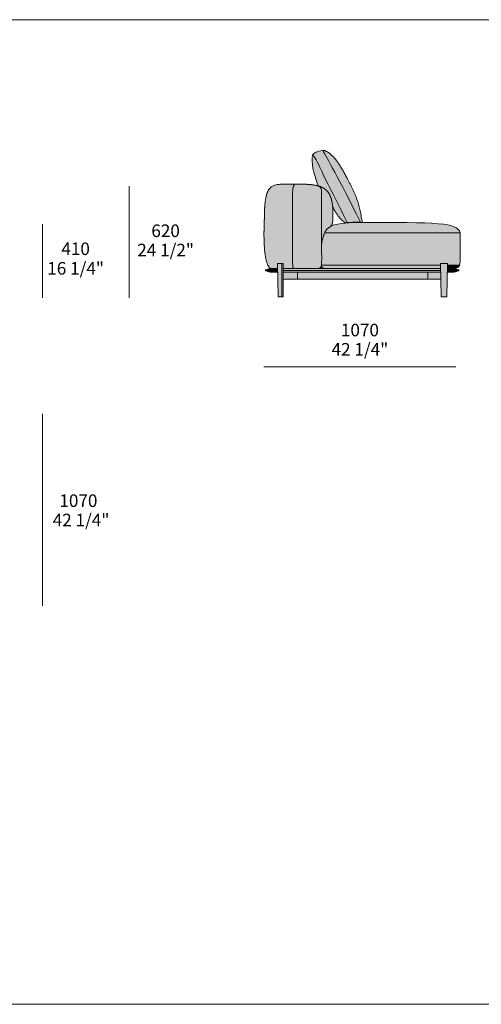
# Model space of a CAD drawing. Units: millimetres. Extents: x -159811 to 127149, y -104932 to 96414.
# Drawn here: x -123781 to -121209, y -73523 to -68041 of the extents above; entities that cross this region are included whole.
import ezdxf

# ---------------------------------------------------------------- set-up
doc = ezdxf.new("R2010")
doc.units = ezdxf.units.MM
doc.header["$LTSCALE"] = 10
for name, color, linetype, lineweight in [('dimensions', 7, 'Continuous', 5), ('drawing', 7, 'Continuous', 5), ('hatch', 9, 'Continuous', 5), ('hatch hide', 253, 'Continuous', 5), ('pillows$hatch pillows', 9, 'Continuous', 5), ('pillows$pillows', 7, 'Continuous', 5)]:
    doc.layers.add(name, color=color, linetype=linetype, lineweight=lineweight)
doc.styles.add('Poliform mm', font='arial.ttf')
doc.styles.add('Poliform pollici', font='arial.ttf')

msp = doc.modelspace()

# ---------------------------------------------------------------- hatches: boundary and pattern name
at = {"layer": 'hatch'}
for points in [[(-122248.3, -69426.3), (-122313.1, -69426.3), (-122313.1, -69398.7), (-122345.4, -69398.7), (-122344.7, -69426.3), (-122373.6, -69426.3), (-122376.1, -69426.3), (-122377.6, -69426.2), (-122378.4, -69426.2), (-122379.1, -69426.1), (-122379.8, -69426.1), (-122380.2, -69426), (-122380.6, -69425.9), (-122380.9, -69425.9), (-122381.3, -69425.8), (-122381.6, -69425.7), (-122382, -69425.6), (-122382.3, -69425.5), (-122382.7, -69425.4), (-122383, -69425.3), (-122383.4, -69425.2), (-122383.7, -69425.1), (-122384.1, -69424.9), (-122384.4, -69424.8), (-122384.8, -69424.6), (-122385.1, -69424.4), (-122385.5, -69424.2), (-122385.8, -69424), (-122386.1, -69423.8), (-122386.5, -69423.6), (-122386.8, -69423.4), (-122387.2, -69423.1), (-122387.5, -69422.8), (-122387.9, -69422.6), (-122388.2, -69422.3), (-122388.6, -69422), (-122388.9, -69421.6), (-122389.3, -69421.3), (-122389.6, -69420.9), (-122390, -69420.6), (-122390.3, -69420.2), (-122390.7, -69419.8), (-122391, -69419.3), (-122391.7, -69418.4), (-122392.5, -69417.4), (-122393.2, -69416.4), (-122394, -69415.2), (-122394.7, -69414), (-122395.5, -69412.7), (-122396.3, -69411.3), (-122397.9, -69408.2), (-122398.8, -69406.4), (-122399.7, -69404.5), (-122400.6, -69402.5), (-122401.5, -69400.4), (-122402.4, -69398.1), (-122403.4, -69395.6), (-122404.3, -69392.9), (-122405.2, -69390), (-122406.1, -69386.9), (-122407.1, -69383.6), (-122408, -69380.1), (-122408.9, -69376.3), (-122410.6, -69367.9), (-122412.3, -69358.3), (-122413.9, -69347.4), (-122415.3, -69335.2), (-122416.7, -69321.5), (-122417.8, -69306.2), (-122419.5, -69270.4), (-122420.2, -69226.9), (-122416, -69078.8), (-122414.8, -69065.4), (-122413.2, -69052.1), (-122412.3, -69045.5), (-122411.2, -69039.1), (-122410, -69032.8), (-122408.7, -69026.7), (-122407.2, -69020.7), (-122405.6, -69015), (-122404.7, -69012.2), (-122403.8, -69009.5), (-122402.9, -69006.8), (-122401.9, -69004.2), (-122400.9, -69001.7), (-122399.8, -68999.2), (-122398.7, -68996.8), (-122397.5, -68994.4), (-122396.3, -68992.1), (-122395, -68989.9), (-122393.7, -68987.8), (-122392.4, -68985.7), (-122391.7, -68984.7), (-122390.9, -68983.8), (-122390.2, -68982.8), (-122389.5, -68981.8), (-122388.7, -68980.9), (-122387.9, -68980), (-122387.1, -68979.1), (-122386.3, -68978.2), (-122385.5, -68977.4), (-122384.7, -68976.5), (-122383.9, -68975.7), (-122383, -68974.9), (-122382.1, -68974.2), (-122381.2, -68973.4), (-122380.3, -68972.6), (-122379.4, -68971.9), (-122378.5, -68971.2), (-122377.5, -68970.5), (-122376.5, -68969.9), (-122375.6, -68969.2), (-122374.5, -68968.6), (-122373.5, -68968), (-122372.5, -68967.4), (-122371.4, -68966.8), (-122370.4, -68966.2), (-122369.3, -68965.7), (-122368.2, -68965.2), (-122367, -68964.7), (-122365.9, -68964.2), (-122364.7, -68963.7), (-122363.5, -68963.3), (-122362.3, -68962.8), (-122359.9, -68962), (-122357.3, -68961.3), (-122354.7, -68960.6), (-122352, -68960), (-122349.2, -68959.4), (-122346.3, -68958.9), (-122343.4, -68958.5), (-122340.3, -68958.1), (-122337.2, -68957.7), (-122333.9, -68957.5), (-122327.1, -68957.1), (-122320, -68956.8), (-122312.4, -68956.8), (-122247.2, -68956.8), (-122247.6, -68957.1), (-122248, -68957.5), (-122248.4, -68957.8), (-122248.8, -68958.2), (-122249.1, -68958.6), (-122249.5, -68959), (-122249.9, -68959.4), (-122250.3, -68959.8), (-122250.6, -68960.2), (-122251, -68960.7), (-122251.3, -68961.1), (-122251.6, -68961.5), (-122252, -68962), (-122252.3, -68962.5), (-122252.6, -68962.9), (-122252.9, -68963.4), (-122253.5, -68964.4), (-122254.1, -68965.4), (-122254.7, -68966.5), (-122255.2, -68967.5), (-122255.7, -68968.7), (-122256.2, -68969.8), (-122256.6, -68971), (-122257, -68972.2), (-122257.4, -68973.5), (-122257.8, -68974.7), (-122258.2, -68976.1), (-122258.5, -68977.4), (-122258.8, -68978.8), (-122259.1, -68980.2), (-122259.3, -68981.7), (-122259.5, -68983.2), (-122259.7, -68984.7), (-122259.9, -68986.2), (-122260, -68987.8), (-122260.1, -68989.5), (-122260.3, -68992.8), (-122260.3, -68996.3), (-122260.3, -69410.3), (-122260.3, -69411.2), (-122260.3, -69412.1), (-122260.2, -69413), (-122260.2, -69413.9), (-122260, -69414.7), (-122259.9, -69415.5), (-122259.8, -69415.9), (-122259.8, -69416.3), (-122259.7, -69416.7), (-122259.6, -69417), (-122259.5, -69417.4), (-122259.4, -69417.8), (-122259.3, -69418.1), (-122259.2, -69418.4), (-122259, -69418.8), (-122258.9, -69419.1), (-122258.8, -69419.4), (-122258.6, -69419.7), (-122258.5, -69420), (-122258.3, -69420.3), (-122258.2, -69420.6), (-122258, -69420.9), (-122257.9, -69421.2), (-122257.7, -69421.4), (-122257.5, -69421.7), (-122257.3, -69422), (-122257.1, -69422.2), (-122256.9, -69422.5), (-122256.7, -69422.7), (-122256.5, -69422.9), (-122256.3, -69423.1), (-122256.1, -69423.3), (-122255.9, -69423.5), (-122255.6, -69423.7), (-122255.4, -69423.9), (-122255.1, -69424.1), (-122254.9, -69424.3), (-122254.6, -69424.5), (-122254.4, -69424.6), (-122254.1, -69424.8), (-122253.8, -69424.9), (-122253.6, -69425.1), (-122253.3, -69425.2), (-122253, -69425.3), (-122252.7, -69425.4), (-122252.4, -69425.5), (-122252.1, -69425.6), (-122251.7, -69425.7), (-122251.4, -69425.8), (-122251.1, -69425.9), (-122250.8, -69426), (-122250.4, -69426.1), (-122250.1, -69426.1), (-122249.7, -69426.2), (-122249.4, -69426.2), (-122249, -69426.3), (-122248.6, -69426.3)], [(-122117.3, -68966.5), (-122116.7, -68966.8), (-122116.2, -68967), (-122115.6, -68967.2), (-122115.1, -68967.5), (-122114.6, -68967.7), (-122114.1, -68968), (-122113.6, -68968.3), (-122113.1, -68968.5), (-122112.6, -68968.8), (-122112.1, -68969.1), (-122111.6, -68969.5), (-122111.1, -68969.8), (-122110.7, -68970.1), (-122110.2, -68970.5), (-122109.8, -68970.8), (-122109.4, -68971.2), (-122109, -68971.6), (-122108.5, -68972), (-122108.1, -68972.4), (-122107.7, -68972.8), (-122107.4, -68973.2), (-122107, -68973.7), (-122106.6, -68974.1), (-122106.3, -68974.6), (-122105.9, -68975), (-122105.6, -68975.5), (-122105.2, -68976), (-122104.9, -68976.5), (-122104.6, -68977), (-122104.3, -68977.5), (-122104, -68978.1), (-122103.7, -68978.6), (-122103.4, -68979.1), (-122103.2, -68979.7), (-122102.9, -68980.3), (-122102.7, -68980.9), (-122102.4, -68981.4), (-122102.2, -68982), (-122102, -68982.7), (-122101.7, -68983.3), (-122101.3, -68984.6), (-122101, -68985.9), (-122100.6, -68987.2), (-122100.3, -68988.7), (-122100.1, -68990.1), (-122099.8, -68991.6), (-122099.6, -68993.1), (-122099.5, -68994.7), (-122099.3, -68996.3), (-122099.3, -68998), (-122099.2, -68999.7), (-122099.2, -69001.4), (-122099.2, -69226.9), (-122099, -69292.1), (-122098.6, -69384.9), (-122098.9, -69394.5), (-122099.1, -69398.5), (-122099.4, -69402.1), (-122099.6, -69403.7), (-122099.8, -69405.3), (-122100, -69406.8), (-122100.2, -69408.2), (-122100.5, -69409.8), (-122100.7, -69410.6), (-122100.9, -69411.4), (-122101.1, -69412.1), (-122101.3, -69412.8), (-122101.5, -69413.5), (-122101.7, -69414.2), (-122101.9, -69414.8), (-122102.2, -69415.4), (-122102.4, -69416), (-122102.7, -69416.6), (-122102.9, -69417.1), (-122103.2, -69417.7), (-122103.5, -69418.2), (-122103.8, -69418.7), (-122103.9, -69418.9), (-122104.1, -69419.1), (-122104.2, -69419.4), (-122104.4, -69419.6), (-122104.6, -69419.8), (-122104.7, -69420), (-122104.9, -69420.2), (-122105.1, -69420.4), (-122105.2, -69420.6), (-122105.4, -69420.8), (-122105.6, -69421), (-122105.8, -69421.2), (-122106, -69421.4), (-122106.2, -69421.5), (-122106.4, -69421.7), (-122106.5, -69421.9), (-122106.7, -69422), (-122106.9, -69422.2), (-122107.2, -69422.4), (-122107.4, -69422.5), (-122107.6, -69422.7), (-122107.8, -69422.8), (-122108, -69422.9), (-122108.2, -69423.1), (-122108.5, -69423.2), (-122108.7, -69423.3), (-122108.9, -69423.5), (-122109.1, -69423.6), (-122109.6, -69423.8), (-122110.1, -69424), (-122110.6, -69424.2), (-122111.2, -69424.4), (-122111.7, -69424.6), (-122112.2, -69424.8), (-122112.8, -69424.9), (-122113.4, -69425.1), (-122114, -69425.2), (-122114.6, -69425.4), (-122115.2, -69425.5), (-122115.9, -69425.6), (-122117.2, -69425.8), (-122118.6, -69425.9), (-122120, -69426), (-122123.2, -69426.2), (-122126.6, -69426.3), (-122134.3, -69426.3), (-122248.3, -69426.3), (-122248.6, -69426.3), (-122249, -69426.3), (-122249.4, -69426.2), (-122249.7, -69426.2), (-122250.1, -69426.1), (-122250.4, -69426.1), (-122250.8, -69426), (-122251.1, -69425.9), (-122251.4, -69425.8), (-122251.7, -69425.7), (-122252.1, -69425.6), (-122252.4, -69425.5), (-122252.7, -69425.4), (-122253, -69425.3), (-122253.3, -69425.2), (-122253.6, -69425.1), (-122253.8, -69424.9), (-122254.1, -69424.8), (-122254.4, -69424.6), (-122254.6, -69424.5), (-122254.9, -69424.3), (-122255.1, -69424.1), (-122255.4, -69423.9), (-122255.6, -69423.7), (-122255.9, -69423.5), (-122256.1, -69423.3), (-122256.3, -69423.1), (-122256.5, -69422.9), (-122256.7, -69422.7), (-122256.9, -69422.5), (-122257.1, -69422.2), (-122257.3, -69422), (-122257.5, -69421.7), (-122257.7, -69421.4), (-122257.9, -69421.2), (-122258, -69420.9), (-122258.2, -69420.6), (-122258.3, -69420.3), (-122258.5, -69420), (-122258.6, -69419.7), (-122258.8, -69419.4), (-122258.9, -69419.1), (-122259, -69418.8), (-122259.2, -69418.4), (-122259.3, -69418.1), (-122259.4, -69417.8), (-122259.5, -69417.4), (-122259.6, -69417), (-122259.7, -69416.7), (-122259.8, -69416.3), (-122259.8, -69415.9), (-122259.9, -69415.5), (-122260, -69414.7), (-122260.2, -69413.9), (-122260.2, -69413), (-122260.3, -69412.1), (-122260.3, -69411.2), (-122260.3, -69410.3), (-122260.3, -68996.3), (-122260.3, -68992.8), (-122260.1, -68989.5), (-122260, -68987.8), (-122259.9, -68986.2), (-122259.7, -68984.7), (-122259.5, -68983.2), (-122259.3, -68981.7), (-122259.1, -68980.2), (-122258.8, -68978.8), (-122258.5, -68977.4), (-122258.2, -68976.1), (-122257.8, -68974.7), (-122257.4, -68973.5), (-122257, -68972.2), (-122256.6, -68971), (-122256.2, -68969.8), (-122255.7, -68968.7), (-122255.2, -68967.5), (-122254.7, -68966.5), (-122254.1, -68965.4), (-122253.5, -68964.4), (-122252.9, -68963.4), (-122252.6, -68962.9), (-122252.3, -68962.5), (-122252, -68962), (-122251.6, -68961.5), (-122251.3, -68961.1), (-122251, -68960.7), (-122250.6, -68960.2), (-122250.3, -68959.8), (-122249.9, -68959.4), (-122249.5, -68959), (-122249.1, -68958.6), (-122248.8, -68958.2), (-122248.4, -68957.8), (-122248, -68957.5), (-122247.6, -68957.1), (-122247.2, -68956.8), (-122211.6, -68956.8), (-122179.7, -68957.4), (-122170.1, -68958), (-122161.1, -68958.7), (-122152.6, -68959.6), (-122144.7, -68960.7), (-122137.2, -68961.9), (-122130.1, -68963.3), (-122126.8, -68964), (-122123.5, -68964.8), (-122120.4, -68965.7)], [(-122099, -69292.1), (-122099.2, -69226.9), (-122099.2, -69001.4), (-122099.2, -68999.7), (-122099.3, -68998), (-122099.3, -68996.3), (-122099.5, -68994.7), (-122099.6, -68993.1), (-122099.8, -68991.6), (-122100.1, -68990.1), (-122100.3, -68988.7), (-122100.6, -68987.2), (-122101, -68985.9), (-122101.3, -68984.6), (-122101.7, -68983.3), (-122102, -68982.7), (-122102.2, -68982), (-122102.4, -68981.4), (-122102.7, -68980.9), (-122102.9, -68980.3), (-122103.2, -68979.7), (-122103.4, -68979.1), (-122103.7, -68978.6), (-122104, -68978.1), (-122104.3, -68977.5), (-122104.6, -68977), (-122104.9, -68976.5), (-122105.2, -68976), (-122105.6, -68975.5), (-122105.9, -68975), (-122106.3, -68974.6), (-122106.6, -68974.1), (-122107, -68973.7), (-122107.4, -68973.2), (-122107.7, -68972.8), (-122108.1, -68972.4), (-122108.5, -68972), (-122109, -68971.6), (-122109.4, -68971.2), (-122109.8, -68970.8), (-122110.2, -68970.5), (-122110.7, -68970.1), (-122111.1, -68969.8), (-122111.6, -68969.5), (-122112.1, -68969.1), (-122112.6, -68968.8), (-122113.1, -68968.5), (-122113.6, -68968.3), (-122114.1, -68968), (-122114.6, -68967.7), (-122115.1, -68967.5), (-122115.6, -68967.2), (-122116.2, -68967), (-122116.7, -68966.8), (-122117.3, -68966.5), (-122114.6, -68967.4), (-122111.9, -68968.2), (-122109.3, -68969.1), (-122106.8, -68970.1), (-122104.3, -68971), (-122101.9, -68972), (-122099.6, -68973), (-122097.3, -68974.1), (-122093.8, -68975.8), (-122090.4, -68977.6), (-122088.8, -68978.5), (-122087.2, -68979.4), (-122085.7, -68980.4), (-122084.1, -68981.4), (-122082.6, -68982.4), (-122081.2, -68983.4), (-122079.8, -68984.4), (-122078.4, -68985.5), (-122077, -68986.5), (-122075.6, -68987.6), (-122074.3, -68988.7), (-122073.1, -68989.9), (-122071.8, -68991), (-122070.6, -68992.2), (-122069.4, -68993.4), (-122068.2, -68994.6), (-122067.1, -68995.8), (-122066, -68997), (-122064.9, -68998.3), (-122063.9, -68999.6), (-122062.9, -69000.9), (-122061.9, -69002.2), (-122060.9, -69003.5), (-122059.9, -69004.9), (-122059, -69006.3), (-122058.1, -69007.7), (-122057.3, -69009.1), (-122056.4, -69010.6), (-122055.6, -69012), (-122054.8, -69013.5), (-122053.3, -69016.5), (-122051.8, -69019.6), (-122050.5, -69022.8), (-122049.2, -69026), (-122048, -69029.3), (-122046.9, -69032.7), (-122045.9, -69036.1), (-122044.9, -69039.5), (-122044, -69043), (-122043.2, -69046.5), (-122042.4, -69050), (-122041, -69057.1), (-122039.8, -69064.3), (-122038.8, -69071.5), (-122038, -69078.6), (-122037.3, -69085.8), (-122036.7, -69092.9), (-122036, -69107.1), (-122035.6, -69121.1), (-122035.5, -69132.8), (-122036.1, -69152.6), (-122036.5, -69157.3), (-122037, -69161.9), (-122037.3, -69164), (-122037.6, -69166.1), (-122037.9, -69168.2), (-122038.3, -69170.1), (-122038.7, -69171.5), (-122039, -69172.9), (-122039.4, -69174.2), (-122039.7, -69175.5), (-122040.1, -69176.8), (-122040.6, -69178), (-122041, -69179.2), (-122041.5, -69180.3), (-122041.9, -69181.4), (-122042.4, -69182.5), (-122042.9, -69183.5), (-122043.5, -69184.5), (-122044, -69185.4), (-122044.6, -69186.3), (-122045.1, -69187.2), (-122045.7, -69188.1), (-122046.1, -69188.6), (-122046.5, -69189.1), (-122046.9, -69189.6), (-122047.3, -69190.1), (-122047.7, -69190.6), (-122048.2, -69191.1), (-122048.6, -69191.5), (-122049, -69192), (-122049.5, -69192.4), (-122049.9, -69192.8), (-122050.3, -69193.2), (-122050.8, -69193.6), (-122051.2, -69194), (-122051.7, -69194.4), (-122052.2, -69194.7), (-122052.6, -69195.1), (-122053.3, -69195.5), (-122053.9, -69195.9), (-122055.1, -69196.7), (-122060.4, -69200), (-122061.8, -69200.9), (-122062.5, -69201.4), (-122063.2, -69201.9), (-122063.9, -69202.5), (-122064.7, -69203.1), (-122065.4, -69203.7), (-122066.2, -69204.3), (-122066.9, -69205), (-122067.7, -69205.7), (-122068.5, -69206.5), (-122069.2, -69207.4), (-122070, -69208.2), (-122070.8, -69209.2), (-122071.6, -69210.2), (-122072.4, -69211.2), (-122073.3, -69212.3), (-122074.1, -69213.5), (-122074.9, -69214.7), (-122075.8, -69216), (-122077.2, -69218.4), (-122078.7, -69221.1), (-122080.2, -69223.9), (-122081.7, -69226.9), (-122083, -69229.8), (-122084.2, -69232.8), (-122085.5, -69235.9), (-122086.8, -69239.2), (-122088, -69242.7), (-122089.2, -69246.4), (-122090.4, -69250.2), (-122091.6, -69254.2), (-122092.7, -69258.4), (-122093.7, -69262.7), (-122094.8, -69267.2), (-122095.7, -69271.8), (-122096.6, -69276.6), (-122097.5, -69281.6), (-122098.3, -69286.8)], [(-122045.7, -69188.1), (-122041.6, -69186.7), (-122037.4, -69185.3), (-122032.9, -69184.1), (-122028.4, -69182.9), (-122023.6, -69181.7), (-122018.8, -69180.6), (-122008.9, -69178.7), (-121998.7, -69177), (-121988.3, -69175.5), (-121977.9, -69174.2), (-121967.6, -69173), (-121947.6, -69171.4), (-121929.3, -69170.3), (-121913.6, -69169.7), (-121901.5, -69169.5), (-121622.4, -69170.4), (-121524.4, -69172.6), (-121484.4, -69174.3), (-121449.9, -69176.7), (-121434.6, -69178.1), (-121420.6, -69179.8), (-121407.7, -69181.6), (-121395.9, -69183.5), (-121390.5, -69184.6), (-121385.3, -69185.8), (-121380.4, -69186.9), (-121375.7, -69188.2), (-121371.3, -69189.5), (-121367.1, -69190.8), (-121363.1, -69192.3), (-121361.3, -69193), (-121359.4, -69193.7), (-121357.7, -69194.5), (-121355.9, -69195.3), (-121354.3, -69196.1), (-121352.7, -69196.9), (-121351.1, -69197.7), (-121349.6, -69198.6), (-121348.2, -69199.4), (-121346.8, -69200.3), (-121345.4, -69201.2), (-121344.1, -69202.1), (-121342.9, -69203.1), (-121341.7, -69204), (-121340.5, -69205), (-121339.4, -69206), (-121338.3, -69207), (-121337.3, -69208), (-121336.3, -69209), (-121335.4, -69210.1), (-121334.5, -69211.2), (-121333.7, -69212.3), (-121332.8, -69213.4), (-121332.1, -69214.5), (-121331.4, -69215.7), (-121330.7, -69216.8), (-121330, -69218), (-121329.4, -69219.2), (-121328.8, -69220.5), (-121328.3, -69221.7), (-121327.8, -69223), (-121327.3, -69224.3), (-121326.9, -69225.6), (-121326.5, -69226.9), (-122081.7, -69226.9), (-122080.2, -69223.9), (-122078.7, -69221.1), (-122077.2, -69218.4), (-122075.8, -69216), (-122074.9, -69214.7), (-122074.1, -69213.5), (-122073.3, -69212.3), (-122072.4, -69211.2), (-122071.6, -69210.2), (-122070.8, -69209.2), (-122070, -69208.2), (-122069.2, -69207.4), (-122068.5, -69206.5), (-122067.7, -69205.7), (-122066.9, -69205), (-122066.2, -69204.3), (-122065.4, -69203.7), (-122064.7, -69203.1), (-122063.9, -69202.5), (-122063.2, -69201.9), (-122062.5, -69201.4), (-122061.8, -69200.9), (-122060.4, -69200), (-122055.1, -69196.7), (-122053.9, -69195.9), (-122053.3, -69195.5), (-122052.6, -69195.1), (-122052.2, -69194.7), (-122051.7, -69194.4), (-122051.2, -69194), (-122050.8, -69193.6), (-122050.3, -69193.2), (-122049.9, -69192.8), (-122049.5, -69192.4), (-122049, -69192), (-122048.6, -69191.5), (-122048.2, -69191.1), (-122047.7, -69190.6), (-122047.3, -69190.1), (-122046.9, -69189.6), (-122046.5, -69189.1), (-122046.1, -69188.6)], [(-121397, -69408.3), (-121396.8, -69398.7), (-121437.2, -69398.7), (-121437, -69408.3), (-122100.2, -69408.3), (-122100.2, -69408.2), (-122100, -69406.8), (-122099.8, -69405.3), (-122099.6, -69403.7), (-122099.4, -69402.1), (-122099.1, -69398.5), (-122098.9, -69394.5), (-122098.6, -69384.9), (-122099, -69292.1), (-122098.3, -69286.8), (-122097.5, -69281.6), (-122096.6, -69276.6), (-122095.7, -69271.8), (-122094.8, -69267.2), (-122093.7, -69262.7), (-122092.7, -69258.4), (-122091.6, -69254.2), (-122090.4, -69250.2), (-122089.2, -69246.4), (-122088, -69242.7), (-122086.8, -69239.2), (-122085.5, -69235.9), (-122084.2, -69232.8), (-122083, -69229.8), (-122081.7, -69226.9), (-121326.5, -69226.9), (-121326.6, -69355.8), (-121326.8, -69378.5), (-121327, -69384.4), (-121327.2, -69388.7), (-121327.5, -69391.5), (-121327.7, -69394.2), (-121328.1, -69396.8), (-121328.5, -69399.3), (-121328.7, -69400.5), (-121328.9, -69401.6), (-121329.2, -69402.8), (-121329.5, -69403.9), (-121329.8, -69405), (-121330.1, -69406.1), (-121330.5, -69407.2), (-121330.9, -69408.3)], [(-122345.4, -69398.7), (-122320.3, -69398.7), (-122320.5, -69583.2), (-122340.8, -69583.2)], [(-122313.1, -69436.2), (-122313.1, -69436.2), (-122313.1, -69493.8), (-122313.2, -69494.1), (-122313.2, -69494.4), (-122313.2, -69494.6), (-122313.2, -69494.9), (-122313.3, -69583.2), (-122313.6, -69583.2), (-122320.5, -69583.2), (-122320.3, -69398.7), (-122313.1, -69398.7)], [(-121437.2, -69398.7), (-121396.8, -69398.7), (-121400.3, -69583.2), (-121433.2, -69583.2)], [(-122233, -69446.1), (-122233, -69484.9), (-122303.5, -69484.9), (-122303.7, -69484.9), (-122303.9, -69484.9), (-122304.1, -69484.9), (-122304.3, -69485), (-122304.5, -69485), (-122304.7, -69485), (-122304.9, -69485), (-122305.1, -69485.1), (-122305.3, -69485.1), (-122305.5, -69485.2), (-122305.7, -69485.2), (-122305.9, -69485.3), (-122306.1, -69485.3), (-122306.4, -69485.4), (-122306.6, -69485.4), (-122306.8, -69485.5), (-122307, -69485.6), (-122307.2, -69485.7), (-122307.4, -69485.8), (-122307.6, -69485.9), (-122307.8, -69486), (-122308, -69486.1), (-122308.2, -69486.2), (-122308.4, -69486.3), (-122308.6, -69486.4), (-122308.8, -69486.5), (-122309, -69486.7), (-122309.2, -69486.8), (-122309.3, -69487), (-122309.5, -69487.1), (-122309.7, -69487.3), (-122309.9, -69487.4), (-122310, -69487.6), (-122310.2, -69487.7), (-122310.4, -69487.9), (-122310.5, -69488.1), (-122310.7, -69488.2), (-122310.9, -69488.4), (-122311, -69488.6), (-122311.1, -69488.8), (-122311.3, -69489), (-122311.4, -69489.2), (-122311.5, -69489.4), (-122311.7, -69489.6), (-122311.8, -69489.8), (-122311.9, -69490), (-122312, -69490.2), (-122312.1, -69490.4), (-122312.2, -69490.6), (-122312.3, -69490.8), (-122312.4, -69491), (-122312.5, -69491.2), (-122312.6, -69491.4), (-122312.7, -69491.6), (-122312.7, -69491.9), (-122312.8, -69492.1), (-122312.8, -69492.3), (-122312.9, -69492.5), (-122313, -69492.7), (-122313, -69492.9), (-122313, -69493.1), (-122313.1, -69493.4), (-122313.1, -69493.6), (-122313.1, -69493.8), (-122313.1, -69446.1)], [(-121506.7, -69446.1), (-121506.7, -69484.9), (-122233, -69484.9), (-122233, -69446.1)], [(-122100.2, -69408.3), (-122100.2, -69409.1), (-122100.1, -69409.9), (-122100, -69410.6), (-122099.9, -69411.4), (-122099.8, -69412.1), (-122099.6, -69412.8), (-122099.5, -69413.4), (-122099.3, -69414.1), (-122099.1, -69414.7), (-122099, -69415), (-122098.9, -69415.3), (-122098.8, -69415.6), (-122098.7, -69415.9), (-122098.6, -69416.1), (-122098.5, -69416.4), (-122098.3, -69416.7), (-122098.2, -69417), (-122098.1, -69417.2), (-122097.9, -69417.5), (-122097.8, -69417.7), (-122097.7, -69418), (-122097.5, -69418.2), (-122097.4, -69418.5), (-122097.2, -69418.7), (-122097, -69418.9), (-122096.9, -69419.1), (-122096.7, -69419.4), (-122096.5, -69419.6), (-122096.4, -69419.8), (-122096.2, -69420), (-122096, -69420.2), (-122095.8, -69420.4), (-122095.6, -69420.6), (-122095.4, -69420.8), (-122095.2, -69421), (-122095, -69421.1), (-122094.8, -69421.3), (-122094.6, -69421.5), (-122094.4, -69421.7), (-122094.2, -69421.8), (-122093.9, -69422), (-122093.7, -69422.1), (-122093.5, -69422.3), (-122093.3, -69422.4), (-122093, -69422.6), (-122092.8, -69422.7), (-122092.5, -69422.9), (-122092, -69423.1), (-122091.5, -69423.4), (-122091, -69423.6), (-122090.5, -69423.8), (-122089.9, -69424.1), (-122089.3, -69424.2), (-122088.7, -69424.4), (-122088.1, -69424.6), (-122087.5, -69424.8), (-122086.9, -69424.9), (-122086.3, -69425.1), (-122085.6, -69425.2), (-122084.3, -69425.4), (-122082.9, -69425.6), (-122081.4, -69425.8), (-122079.9, -69425.9), (-122076.7, -69426.1), (-122073.3, -69426.2), (-122066, -69426.3), (-122132.3, -69426.3), (-122125.1, -69426.2), (-122121.9, -69426.1), (-122120.4, -69426.1), (-122119, -69425.9), (-122117.6, -69425.8), (-122116.3, -69425.6), (-122115, -69425.4), (-122114.4, -69425.3), (-122113.9, -69425.2), (-122113.3, -69425.1), (-122112.7, -69424.9), (-122112.2, -69424.8), (-122111.6, -69424.6), (-122111.1, -69424.4), (-122110.6, -69424.2), (-122110.1, -69424.1), (-122109.7, -69423.8), (-122109.2, -69423.6), (-122108.7, -69423.4), (-122108.5, -69423.3), (-122108.3, -69423.1), (-122108.1, -69423), (-122107.9, -69422.9), (-122107.7, -69422.7), (-122107.5, -69422.6), (-122107.3, -69422.4), (-122107.1, -69422.3), (-122106.9, -69422.1), (-122106.7, -69422), (-122106.5, -69421.8), (-122106.3, -69421.7), (-122106.1, -69421.5), (-122105.9, -69421.3), (-122105.7, -69421.1), (-122105.6, -69421), (-122105.4, -69420.8), (-122105.2, -69420.6), (-122105, -69420.4), (-122104.9, -69420.2), (-122104.7, -69420), (-122104.6, -69419.8), (-122104.4, -69419.6), (-122104.2, -69419.4), (-122104.1, -69419.1), (-122103.9, -69418.9), (-122103.7, -69418.5), (-122103.4, -69418), (-122103.1, -69417.5), (-122102.8, -69417), (-122102.6, -69416.4), (-122102.3, -69415.9), (-122102.1, -69415.3), (-122101.9, -69414.7), (-122101.7, -69414.1), (-122101.5, -69413.4), (-122101.3, -69412.8), (-122101.1, -69412.1), (-122100.9, -69411.4), (-122100.5, -69409.9)], [(-122064, -69426.3), (-122075.3, -69426.2), (-122078.7, -69426), (-122080.3, -69425.9), (-122081.8, -69425.8), (-122083.3, -69425.6), (-122084.7, -69425.4), (-122085.4, -69425.2), (-122086.1, -69425.1), (-122086.8, -69425), (-122087.4, -69424.8), (-122088.1, -69424.6), (-122088.7, -69424.5), (-122089.3, -69424.3), (-122089.9, -69424.1), (-122090.5, -69423.8), (-122091, -69423.6), (-122091.6, -69423.4), (-122092.1, -69423.1), (-122092.3, -69423), (-122092.6, -69422.8), (-122092.9, -69422.7), (-122093.1, -69422.5), (-122093.3, -69422.4), (-122093.6, -69422.2), (-122093.8, -69422.1), (-122094, -69421.9), (-122094.3, -69421.7), (-122094.5, -69421.6), (-122094.7, -69421.4), (-122094.9, -69421.2), (-122095.1, -69421), (-122095.3, -69420.8), (-122095.5, -69420.6), (-122095.7, -69420.4), (-122095.9, -69420.2), (-122096.1, -69420), (-122096.3, -69419.8), (-122096.5, -69419.6), (-122096.7, -69419.4), (-122096.9, -69419.2), (-122097, -69418.9), (-122097.2, -69418.7), (-122097.4, -69418.5), (-122097.5, -69418.2), (-122097.7, -69418), (-122097.8, -69417.7), (-122098, -69417.4), (-122098.1, -69417.2), (-122098.2, -69416.9), (-122098.4, -69416.6), (-122098.5, -69416.4), (-122098.6, -69416.1), (-122098.7, -69415.8), (-122098.9, -69415.5), (-122099, -69415.2), (-122099.1, -69414.9), (-122099.2, -69414.5), (-122099.3, -69414.2), (-122099.5, -69413.6), (-122099.6, -69412.9), (-122099.8, -69412.2), (-122099.9, -69411.4), (-122100, -69410.7), (-122100.1, -69409.9), (-122100.2, -69409.1), (-122100.2, -69408.3), (-121437, -69408.3), (-121436.6, -69426.3), (-121636.3, -69426.3)], [(-121506.7, -69484.9), (-121506.7, -69446.1), (-121436.2, -69446.1), (-121435.4, -69484.9)], [(-121330.9, -69408.3), (-121331.1, -69409), (-121331.4, -69409.7), (-121331.7, -69410.5), (-121332.1, -69411.2), (-121332.4, -69411.9), (-121332.7, -69412.6), (-121333.1, -69413.3), (-121333.5, -69414), (-121333.8, -69414.5), (-121334.1, -69415.1), (-121334.3, -69415.3), (-121334.5, -69415.6), (-121334.7, -69415.9), (-121334.9, -69416.1), (-121335.1, -69416.4), (-121335.3, -69416.7), (-121335.6, -69416.9), (-121335.8, -69417.2), (-121336.1, -69417.4), (-121336.4, -69417.7), (-121336.7, -69418), (-121337, -69418.2), (-121337.4, -69418.5), (-121337.8, -69418.7), (-121338.1, -69419), (-121338.6, -69419.2), (-121339, -69419.4), (-121339.5, -69419.7), (-121340, -69419.9), (-121340.5, -69420.2), (-121341, -69420.4), (-121341.6, -69420.6), (-121342.2, -69420.8), (-121342.9, -69421.1), (-121343.6, -69421.3), (-121344.3, -69421.5), (-121345.8, -69421.9), (-121347.5, -69422.3), (-121349.3, -69422.7), (-121351.4, -69423.1), (-121353.6, -69423.4), (-121356, -69423.8), (-121358.6, -69424.1), (-121364.4, -69424.7), (-121371.1, -69425.2), (-121378.8, -69425.6), (-121397.3, -69426.2), (-121397, -69408.3), (-121330.9, -69408.3)]]:
    msp.add_hatch(color=256, dxfattribs=at).paths.add_polyline_path(points, flags=0)
at = {"layer": 'hatch hide'}
for points in [[(-122412.2, -69436.2), (-122412.2, -69433.7), (-122411.8, -69433.7), (-122411.3, -69433.7), (-122410.9, -69433.6), (-122410.4, -69433.6), (-122410, -69433.6), (-122409.6, -69433.5), (-122409.1, -69433.4), (-122408.7, -69433.4), (-122408.3, -69433.3), (-122407.8, -69433.2), (-122407.4, -69433.1), (-122407, -69433), (-122406.2, -69432.8), (-122405.4, -69432.5), (-122404.6, -69432.3), (-122403.8, -69432), (-122402.2, -69431.4), (-122395.8, -69428.6), (-122395, -69428.3), (-122394.2, -69428), (-122393.3, -69427.7), (-122392.5, -69427.5), (-122391.6, -69427.2), (-122390.7, -69427), (-122389.8, -69426.8), (-122389.4, -69426.7), (-122388.9, -69426.6), (-122388.4, -69426.6), (-122388, -69426.5), (-122387.5, -69426.4), (-122387, -69426.4), (-122386.5, -69426.4), (-122386, -69426.3), (-122385.5, -69426.3), (-122385, -69426.3), (-122373.6, -69426.3), (-122344.7, -69426.3), (-122344.4, -69436.2)], [(-122385, -69446.1), (-122385.5, -69446.1), (-122386, -69446.1), (-122386.5, -69446), (-122387, -69446), (-122387.5, -69446), (-122388, -69445.9), (-122388.4, -69445.8), (-122388.9, -69445.8), (-122389.4, -69445.7), (-122389.8, -69445.6), (-122390.7, -69445.4), (-122391.6, -69445.2), (-122392.5, -69444.9), (-122393.3, -69444.7), (-122394.2, -69444.4), (-122395, -69444.1), (-122395.8, -69443.8), (-122402.2, -69441.1), (-122403.8, -69440.4), (-122404.6, -69440.1), (-122405.4, -69439.9), (-122406.2, -69439.6), (-122407, -69439.4), (-122407.4, -69439.3), (-122407.8, -69439.2), (-122408.3, -69439.1), (-122408.7, -69439), (-122409.1, -69439), (-122409.6, -69438.9), (-122410, -69438.8), (-122410.4, -69438.8), (-122410.9, -69438.8), (-122411.3, -69438.7), (-122411.8, -69438.7), (-122412.2, -69438.7), (-122412.2, -69436.2), (-122344.4, -69436.2), (-122344.2, -69446.1)], [(-122066, -69426.3), (-122064, -69426.3), (-121636.3, -69426.3), (-121436.6, -69426.3), (-121436.4, -69436.2), (-122313.1, -69436.2), (-122313.1, -69426.3), (-122279.1, -69426.3), (-122134.3, -69426.3), (-122132.3, -69426.3)], [(-122313.1, -69446.1), (-122313.1, -69436.2), (-122313.1, -69436.2), (-121436.4, -69436.2), (-121436.2, -69446.1)], [(-121333.4, -69436.2), (-121333.4, -69438.7), (-121333.9, -69438.7), (-121334.3, -69438.7), (-121334.8, -69438.8), (-121335.2, -69438.8), (-121335.6, -69438.8), (-121336.1, -69438.9), (-121336.5, -69439), (-121336.9, -69439), (-121337.4, -69439.1), (-121337.8, -69439.2), (-121338.2, -69439.3), (-121338.6, -69439.4), (-121339.4, -69439.6), (-121340.3, -69439.9), (-121341.1, -69440.1), (-121341.9, -69440.4), (-121343.4, -69441.1), (-121349.8, -69443.8), (-121350.6, -69444.1), (-121351.5, -69444.4), (-121352.3, -69444.7), (-121353.2, -69444.9), (-121354, -69445.2), (-121354.9, -69445.4), (-121355.8, -69445.6), (-121356.3, -69445.7), (-121356.7, -69445.8), (-121357.2, -69445.8), (-121357.7, -69445.9), (-121358.1, -69446), (-121358.6, -69446), (-121359.1, -69446), (-121359.6, -69446.1), (-121360.1, -69446.1), (-121360.6, -69446.1), (-121397.7, -69446.1), (-121397.5, -69436.2)], [(-121397.3, -69426.3), (-121360.6, -69426.3), (-121360.1, -69426.3), (-121359.6, -69426.3), (-121359.1, -69426.4), (-121358.6, -69426.4), (-121358.1, -69426.4), (-121357.7, -69426.5), (-121357.2, -69426.6), (-121356.7, -69426.6), (-121356.3, -69426.7), (-121355.8, -69426.8), (-121354.9, -69427), (-121354, -69427.2), (-121353.2, -69427.5), (-121352.3, -69427.7), (-121351.5, -69428), (-121350.6, -69428.3), (-121349.8, -69428.6), (-121343.4, -69431.4), (-121341.9, -69432), (-121341.1, -69432.3), (-121340.3, -69432.5), (-121339.4, -69432.8), (-121338.6, -69433), (-121338.2, -69433.1), (-121337.8, -69433.2), (-121337.4, -69433.3), (-121336.9, -69433.4), (-121336.5, -69433.4), (-121336.1, -69433.5), (-121335.6, -69433.6), (-121335.2, -69433.6), (-121334.8, -69433.6), (-121334.3, -69433.7), (-121333.9, -69433.7), (-121333.4, -69433.7), (-121333.4, -69436.2), (-121397.5, -69436.2)]]:
    msp.add_hatch(color=256, dxfattribs=at).paths.add_polyline_path(points, flags=0)
at = {"layer": 'pillows$hatch pillows'}
for points in [[(-122149.8, -68794.4), (-122148.9, -68795.2), (-122148, -68796), (-122147.1, -68796.8), (-122146.3, -68797.7), (-122145.4, -68798.5), (-122144.5, -68799.5), (-122142.8, -68801.4), (-122141.1, -68803.4), (-122139.4, -68805.6), (-122137.7, -68807.8), (-122136.1, -68810.1), (-122134.5, -68812.6), (-122132.8, -68815.1), (-122129.6, -68820.5), (-122126.4, -68826.2), (-122123.3, -68832.1), (-122116.9, -68845), (-121956.2, -69171.3), (-121965, -69172.1), (-121967.3, -69170.9), (-121969.5, -69169.6), (-121971.7, -69168.3), (-121974, -69166.9), (-121976.2, -69165.4), (-121978.4, -69163.8), (-121980.6, -69162.1), (-121982.7, -69160.3), (-121984.9, -69158.5), (-121987.1, -69156.5), (-121989.3, -69154.5), (-121991.5, -69152.3), (-121993.6, -69150), (-121995.8, -69147.6), (-121998, -69145.1), (-122000.2, -69142.5), (-122002.4, -69139.8), (-122004.6, -69136.9), (-122006.9, -69133.9), (-122009.1, -69130.7), (-122013.6, -69124), (-122018.2, -69116.8), (-122022.9, -69108.9), (-122027.7, -69100.3), (-122032.7, -69091.1), (-122037.7, -69081.1), (-122038.7, -69072.7), (-122039.8, -69064.3), (-122041, -69057.1), (-122042.4, -69050), (-122043.2, -69046.5), (-122044, -69043), (-122044.9, -69039.5), (-122045.9, -69036.1), (-122046.9, -69032.7), (-122048, -69029.3), (-122049.2, -69026), (-122050.5, -69022.8), (-122051.8, -69019.6), (-122053.3, -69016.5), (-122054.8, -69013.5), (-122055.6, -69012), (-122056.4, -69010.6), (-122057.3, -69009.1), (-122058.1, -69007.7), (-122059, -69006.3), (-122059.9, -69004.9), (-122060.9, -69003.5), (-122061.9, -69002.2), (-122062.9, -69000.9), (-122063.9, -68999.6), (-122064.9, -68998.3), (-122066, -68997), (-122067.1, -68995.8), (-122068.2, -68994.6), (-122069.4, -68993.4), (-122070.6, -68992.2), (-122071.8, -68991), (-122073.1, -68989.9), (-122074.3, -68988.7), (-122075.6, -68987.6), (-122077, -68986.5), (-122078.4, -68985.5), (-122079.8, -68984.4), (-122081.2, -68983.4), (-122082.6, -68982.4), (-122084.1, -68981.4), (-122085.7, -68980.4), (-122087.2, -68979.4), (-122088.8, -68978.5), (-122090.4, -68977.6), (-122093.8, -68975.8), (-122097.3, -68974.1), (-122099.6, -68973), (-122101.9, -68972), (-122104.3, -68971), (-122106.8, -68970.1), (-122109.3, -68969.1), (-122111.9, -68968.2), (-122114.6, -68967.4), (-122117.3, -68966.5), (-122122.5, -68953), (-122127.3, -68939.9), (-122131.7, -68927.1), (-122135.6, -68914.7), (-122139.1, -68902.7), (-122142.2, -68891), (-122144.9, -68879.7), (-122147.1, -68868.7), (-122148.9, -68858.2), (-122149.7, -68853), (-122150.3, -68847.9), (-122150.9, -68843), (-122151.3, -68838.1), (-122151.6, -68833.3), (-122151.9, -68828.6), (-122152, -68824), (-122152, -68819.5), (-122151.9, -68815.1), (-122151.7, -68810.8), (-122151.4, -68806.5), (-122151, -68802.4), (-122150.4, -68798.3)], [(-121956.2, -69171.3), (-122116.9, -68845), (-122123.3, -68832.1), (-122126.4, -68826.2), (-122129.6, -68820.5), (-122132.8, -68815.1), (-122134.5, -68812.6), (-122136.1, -68810.1), (-122137.7, -68807.8), (-122139.4, -68805.6), (-122141.1, -68803.4), (-122142.8, -68801.4), (-122144.5, -68799.5), (-122145.4, -68798.5), (-122146.3, -68797.7), (-122147.1, -68796.8), (-122148, -68796), (-122148.9, -68795.2), (-122149.8, -68794.4), (-122149.5, -68793.8), (-122149.1, -68793.3), (-122148.8, -68792.8), (-122148.4, -68792.3), (-122148, -68791.7), (-122147.6, -68791.2), (-122147.1, -68790.7), (-122146.7, -68790.2), (-122146.2, -68789.7), (-122145.7, -68789.2), (-122145.2, -68788.7), (-122144.7, -68788.2), (-122144.1, -68787.7), (-122143.6, -68787.2), (-122143, -68786.7), (-122142.4, -68786.3), (-122141.8, -68785.8), (-122141.2, -68785.3), (-122139.8, -68784.4), (-122138.4, -68783.5), (-122137, -68782.6), (-122135.4, -68781.7), (-122133.8, -68780.8), (-122132.1, -68779.9), (-122130.3, -68779.1), (-122128.5, -68778.2), (-122126.6, -68777.4), (-122124.6, -68776.6), (-122122.5, -68775.8), (-122118.2, -68774.3), (-122113.6, -68772.8), (-122108.7, -68771.4), (-122103.5, -68770), (-122098, -68768.7), (-122092.2, -68767.5), (-121882.8, -69168.3), (-121901.5, -69168.3), (-121911.7, -69168.5), (-121924.6, -69169), (-121939.6, -69169.9)], [(-122092.2, -68767.5), (-122090.9, -68767.7), (-122089.5, -68768), (-122088.2, -68768.3), (-122086.8, -68768.6), (-122085.5, -68768.9), (-122084.1, -68769.3), (-122082.8, -68769.7), (-122081.5, -68770.1), (-122080.2, -68770.6), (-122078.8, -68771.1), (-122077.5, -68771.6), (-122076.2, -68772.1), (-122074.9, -68772.6), (-122073.6, -68773.2), (-122071, -68774.5), (-122068.4, -68775.8), (-122065.9, -68777.3), (-122063.3, -68778.8), (-122060.8, -68780.4), (-122058.3, -68782.1), (-122055.7, -68783.9), (-122053.3, -68785.8), (-122050.8, -68787.8), (-122048.3, -68789.9), (-122045.9, -68792), (-122043.4, -68794.3), (-122041, -68796.5), (-122038.6, -68798.9), (-122036.2, -68801.4), (-122031.5, -68806.5), (-122026.8, -68811.8), (-122022.2, -68817.5), (-122017.6, -68823.3), (-122013, -68829.4), (-122008.6, -68835.7), (-122004.1, -68842.1), (-121995.4, -68855.5), (-121986.9, -68869.5), (-121978.6, -68883.9), (-121962.4, -68913.3), (-121934.7, -68966.5), (-121923.1, -68990.1), (-121917.5, -69002.1), (-121912.2, -69014.4), (-121907, -69027), (-121902.1, -69040), (-121897.5, -69053.5), (-121893.1, -69067.5), (-121889.1, -69082.2), (-121885.3, -69097.7), (-121881.9, -69113.9), (-121878.9, -69131), (-121876.3, -69149.1), (-121874, -69168.3), (-121882.8, -69168.3)]]:
    msp.add_hatch(color=256, dxfattribs=at).paths.add_polyline_path(points, flags=0)

# ---------------------------------------------------------------- linework, layer by layer
at = {"layer": 'dimensions'}
for points, elevation in [([(-123171.9, -69588.4), (-123171.9, -68968.4)], -1283.3), ([(-123653.6, -69588.4), (-123653.6, -69178.4)], -1283.3), ([(-122420.5, -69973.3), (-121350.5, -69973.3)], -256.8), ([(-122420.5, -69973.3), (-121350.5, -69973.3)], -256.8), ([(-123653.6, -70234.8), (-123653.6, -71304.8)], -1300.8)]:
    msp.add_lwpolyline(points, dxfattribs=dict(at, elevation=elevation))
at = {"layer": 'drawing'}
for points, elevation in [([(-127595.9, -68040.8), (-33653.4, -68040.8)], -358), ([(-122312.4, -68956.8), (-122211.6, -68956.8)], -1283.3), ([(-121326.5, -69226.9), (-122081.7, -69226.9)], -1283.3), ([(-122345.4, -69398.7), (-122313.1, -69398.7)], -1283.3), ([(-122340.8, -69583.2), (-122345.4, -69398.7)], -1283.3), ([(-122320.5, -69583.2), (-122320.3, -69398.7)], -1283.3), ([(-122313.1, -69398.7), (-122313.1, -69436.2)], -1283.3), ([(-122344.4, -69436.2), (-122412.2, -69436.2)], -1283.3), ([(-122385, -69446.1), (-122344.2, -69446.1)], -1283.3), ([(-122313.1, -69426.3), (-122248.6, -69426.3)], -1283.3), ([(-122313.1, -69436.2), (-122313.1, -69493.8)], -1283.3), ([(-121436.4, -69436.2), (-122313.1, -69436.2)], -1283.3), ([(-122313.1, -69446.1), (-121436.2, -69446.1)], -1283.3), ([(-122272.8, -69426.3), (-122272.8, -69426.3)], -1283.3), ([(-122235.1, -69426.3), (-122235.1, -69426.3)], -1283.3), ([(-122233, -69446.1), (-122233, -69484.9)], -1283.3), ([(-121506.7, -69446.1), (-121506.7, -69484.9)], -1283.3), ([(-121397.5, -69436.2), (-121333.4, -69436.2)], -1283.3), ([(-121397, -69408.3), (-121330.9, -69408.3)], -1283.3), ([(-122313.2, -69494.9), (-122313.3, -69583.2)], -1283.3), ([(-121435.4, -69484.9), (-122303.5, -69484.9)], -1283.3), ([(-122313.6, -69583.2), (-122340.8, -69583.2)], -1283.3), ([(-122313.3, -69583.2), (-122313.6, -69583.2)], -1283.3), ([(-127595.9, -73522.6), (-33653.4, -73522.6)], -358)]:
    msp.add_lwpolyline(points, dxfattribs=dict(at, elevation=elevation))
at = {"layer": 'drawing', "elevation": -1283.3}
msp.add_lwpolyline([(-121437.2, -69398.7), (-121396.8, -69398.7), (-121400.3, -69583.2), (-121433.2, -69583.2)], close=True, dxfattribs=at)
at = {"layer": 'drawing'}
msp.add_polyline3d([(-121636.3, -69426.3, -1283.3), (-121436.6, -69426.3, -1283.3), (-122279.1, -69426.3, -1283.3)], dxfattribs=at)
msp.add_arc((-122303.3, -69494.8, -1283.3), 9.86, 90.8972, 180.8062, dxfattribs=at)
for points, degree, knots in [([(-122373.6, -69426.3, -1283.3), (-122380.5, -69426.3, -1283.3), (-122385.8, -69426.3, -1283.3), (-122396.3, -69417.2, -1283.3), (-122413.4, -69371.9, -1283.3), (-122419.8, -69322, -1283.3), (-122420.2, -69226.9, -1283.3), (-122419.2, -69189.9, -1283.3), (-122418.1, -69152.8, -1283.3), (-122417, -69115.8, -1283.3), (-122416, -69078.8, -1283.3), (-122412, -69025.3, -1283.3), (-122400.4, -68968, -1283.3), (-122374.7, -68956.8, -1283.3), (-122312.4, -68956.8, -1283.3)], 4, [-229.960205, -229.960205, -229.960205, -229.960205, -229.960205, -114.980103, -114.980103, 0, 0, 0, 0, 192.733342, 192.733342, 192.733342, 192.733342, 305.233612, 305.233612, 305.233612, 305.233612, 305.233612]), ([(-122247.2, -68956.8, -1283.3), (-122260.3, -68967.9, -1283.3), (-122260.3, -68996.3, -1283.3), (-122260.3, -69203.3, -1283.3), (-122260.3, -69410.3, -1283.3), (-122260.3, -69425.6, -1283.3), (-122248.3, -69426.3, -1283.3)], 2, [-43.700492, -43.700492, -43.700492, 0, 0, 236.902901, 236.902901, 264.353197, 264.353197, 264.353197]), ([(-122134.3, -69426.3, -1283.3), (-122112, -69426.3, -1283.3), (-122094.8, -69426.3, -1283.3), (-122099.2, -69353.7, -1283.3), (-122099.2, -69226.9, -1283.3), (-122099.2, -69151.8, -1283.3), (-122099.2, -69076.6, -1283.3), (-122099.2, -69001.4, -1283.3), (-122099.2, -68982.6, -1283.3), (-122105.2, -68971, -1283.3), (-122117.3, -68966.5, -1283.3)], 3, [209.774766, 209.774766, 209.774766, 209.774766, 324.754868, 439.734971, 439.734971, 439.734971, 605.165196, 605.165196, 605.165196, 652.664407, 652.664407, 652.664407, 652.664407]), ([(-121397.3, -69426.2, -1283.3), (-121341.8, -69425.2, -1283.3), (-121330.7, -69413.3, -1283.3), (-121326.5, -69391.3, -1283.3), (-121326.5, -69365.3, -1283.3), (-121326.5, -69226.9, -1283.3), (-121343, -69169.5, -1283.3), (-121447.5, -69169.5, -1283.3), (-121901.5, -69169.5, -1283.3), (-121928.1, -69169.5, -1283.3), (-122003, -69172.7, -1283.3), (-122045.7, -69188.1, -1283.3)], 3, [269.941336, 269.941336, 269.941336, 269.941336, 332.96606, 409.358657, 485.751254, 485.751254, 485.751254, 1082.549193, 1082.549193, 1082.549193, 1232.212613, 1232.212613, 1232.212613, 1232.212613]), ([(-122385, -69446.1, -1283.3), (-122395.9, -69446.1, -1283.3), (-122402.4, -69438.7, -1283.3), (-122412.2, -69438.7, -1283.3), (-122412.2, -69437, -1283.3), (-122412.2, -69435.4, -1283.3), (-122412.2, -69433.7, -1283.3), (-122402.4, -69433.7, -1283.3), (-122395.9, -69426.3, -1283.3), (-122385, -69426.3, -1283.3), (-122371.6, -69426.3, -1283.3), (-122358.1, -69426.3, -1283.3), (-122344.7, -69426.3, -1283.3)], 3, [0, 0, 0, 0, 31.305842, 31.305842, 31.305842, 36.33697, 36.33697, 36.33697, 67.642812, 67.642812, 67.642812, 109.640128, 109.640128, 109.640128, 109.640128]), ([(-122064, -69426.3, -1283.3), (-122085.8, -69426.3, -1283.3), (-122099.2, -69426.3, -1283.3), (-122100.2, -69408.3, -1283.3), (-121879.2, -69408.3, -1283.3), (-121658.1, -69408.3, -1283.3), (-121437, -69408.3, -1283.3)], 3, [209.774766, 209.774766, 209.774766, 209.774766, 323.365515, 323.365515, 323.365515, 518.480078, 518.480078, 518.480078, 518.480078]), ([(-121397.7, -69446.1, -1283.3), (-121385.3, -69446.1, -1283.3), (-121373, -69446.1, -1283.3), (-121360.6, -69446.1, -1283.3), (-121349.7, -69446.1, -1283.3), (-121343.2, -69438.7, -1283.3), (-121333.4, -69438.7, -1283.3), (-121333.4, -69437, -1283.3), (-121333.4, -69435.4, -1283.3), (-121333.4, -69433.7, -1283.3), (-121343.2, -69433.7, -1283.3), (-121349.7, -69426.3, -1283.3), (-121360.6, -69426.3, -1283.3), (-121372.9, -69426.3, -1283.3), (-121385.1, -69426.3, -1283.3), (-121397.3, -69426.3, -1283.3), (-121392.6, -69426.3, -1283.3), (-121387.8, -69426.3, -1283.3), (-121383.1, -69426.3, -1283.3)], 3, [1477.066986, 1477.066986, 1477.066986, 1477.066986, 1496.735129, 1496.735129, 1496.735129, 1528.040971, 1528.040971, 1528.040971, 1533.072099, 1533.072099, 1533.072099, 1564.377941, 1564.377941, 1564.377941, 1585.36347, 1585.36347, 1585.36347, 1599.682348, 1599.682348, 1599.682348, 1599.682348])]:
    msp.add_open_spline(points, degree=degree, knots=knots, dxfattribs=at)
msp.add_rational_spline([(-122211.6, -68956.8, -1283.3), (-122201, -68956.8, -1283.3), (-122190.3, -68957.1, -1283.3), (-122179.7, -68957.4, -1283.3), (-122141.3, -68959.2, -1283.3), (-122091.3, -68971.1, -1283.3), (-122052.3, -69007, -1283.3), (-122037.9, -69064.2, -1283.3), (-122035.7, -69106.7, -1283.3), (-122035.5, -69128.9, -1283.3), (-122035.5, -69132.8, -1283.3), (-122035.7, -69139.4, -1283.3), (-122035.9, -69146, -1283.3), (-122036.1, -69152.6, -1283.3), (-122036.5, -69159.1, -1283.3), (-122039, -69179.8, -1283.3), (-122051.4, -69197.9, -1283.3), (-122074, -69203.4, -1283.3), (-122094.4, -69255, -1283.3), (-122099, -69292.1, -1283.3)], [1, 0.999922528622, 0.999922528622, 1, 1, 1, 1, 1, 1, 1, 1, 1, 1, 1, 1, 1, 1, 1, 1, 1], degree=3, knots=[305.23352, 305.23352, 305.23352, 305.23352, 318.248491, 318.248491, 318.248491, 377.879101, 437.50971, 497.14032, 556.770929, 569.460202, 569.460202, 569.460202, 589.247142, 589.247142, 589.247142, 613.285025, 672.915634, 732.546244, 789.528901, 789.528901, 789.528901, 789.528901], dxfattribs=at)
at = {"layer": 'pillows$pillows'}
msp.add_open_spline([(-121882.8, -69168.3, -1283.3), (-122005.8, -68918.9, -1283.3), (-122070.3, -68809, -1283.3), (-122092.2, -68767.5, -1283.3), (-122123.8, -68774, -1283.3), (-122143, -68782.9, -1283.3), (-122149.8, -68794.4, -1283.3), (-122157.1, -68836.1, -1283.3), (-122146.2, -68893.5, -1283.3), (-122117.3, -68966.5, -1283.3), (-122109.9, -68968.7, -1283.3), (-122082.4, -68979.3, -1283.3), (-122052.3, -69007, -1283.3), (-122041.3, -69050.8, -1283.3), (-122038.3, -69075.5, -1283.3), (-122037.7, -69081.1, -1283.3)], degree=3, knots=[-403.292875, -403.292875, -403.292875, -403.292875, 0, 0, 0, 60.887226, 60.887226, 60.887226, 251.433141, 251.433141, 251.433141, 270.263666, 329.894275, 389.524885, 407.060391, 407.060391, 407.060391, 407.060391], dxfattribs=at)
msp.add_open_spline([(-122149.8, -68794.4, -1283.3), (-122130.6, -68810.6, -1283.3), (-122101.3, -68884.5, -1283.3), (-122030.2, -69019.9, -1283.3), (-121959.1, -69165.2, -1283.3), (-121956.2, -69171.3, -1283.3)], degree=3, dxfattribs=at)
msp.add_rational_spline([(-122038.3, -69080, -1283.3), (-122010.7, -69135.7, -1283.3), (-121989.4, -69159.5, -1283.3), (-121965, -69172.1, -1283.3), (-121943.9, -69169.8, -1283.3), (-121922.7, -69168.6, -1283.3), (-121901.5, -69168.3, -1283.3), (-121892.4, -69168.3, -1283.3), (-121883.2, -69168.3, -1283.3), (-121874, -69168.3, -1283.3), (-121884.9, -69063.2, -1283.3), (-121949.3, -68936.7, -1283.3), (-122034.3, -68776.7, -1283.3), (-122092.2, -68767.5, -1283.3)], [1, 1, 1, 1, 0.999227642327, 0.999227642327, 1, 1, 1, 1, 1, 1, 1, 1], degree=3, knots=[0, 0, 0, 0, 121.324712, 121.324712, 121.324712, 193.799823, 193.799823, 193.799823, 223.042204, 223.042204, 223.042204, 434.162548, 693.222167, 693.222167, 693.222167, 693.222167], dxfattribs=at)

# ---------------------------------------------------------------- texts
at = {"layer": 'dimensions', "char_height": 70, "attachment_point": 5}
for s, insert, width, style in [('620', (-122968.2, -69224.9, -1283.3), 448.913, 'Poliform mm'), ('410', (-123469.7, -69325.3, -1283.3), 453.478, 'Poliform mm'), ('24 1/2"', (-122968.2, -69332.3, -1283.3), 735, 'Poliform pollici'), ('16 1/4"', (-123469.7, -69434.1, -1283.3), 719.783, 'Poliform pollici'), ('1070', (-121885.5, -69777.6, -256.8), 543.261, 'Poliform mm'), ('42 1/4"', (-121885.5, -69885, -256.8), 738.043, 'Poliform pollici'), ('1070', (-123454.1, -70727.8, -1300.8), 543.261, 'Poliform mm'), ('42 1/4"', (-123439.3, -70835.2, -1300.8), 738.043, 'Poliform pollici')]:
    msp.add_mtext(s, dxfattribs=dict(at, insert=insert, width=width, style=style))

doc.saveas('drawing.dxf')
